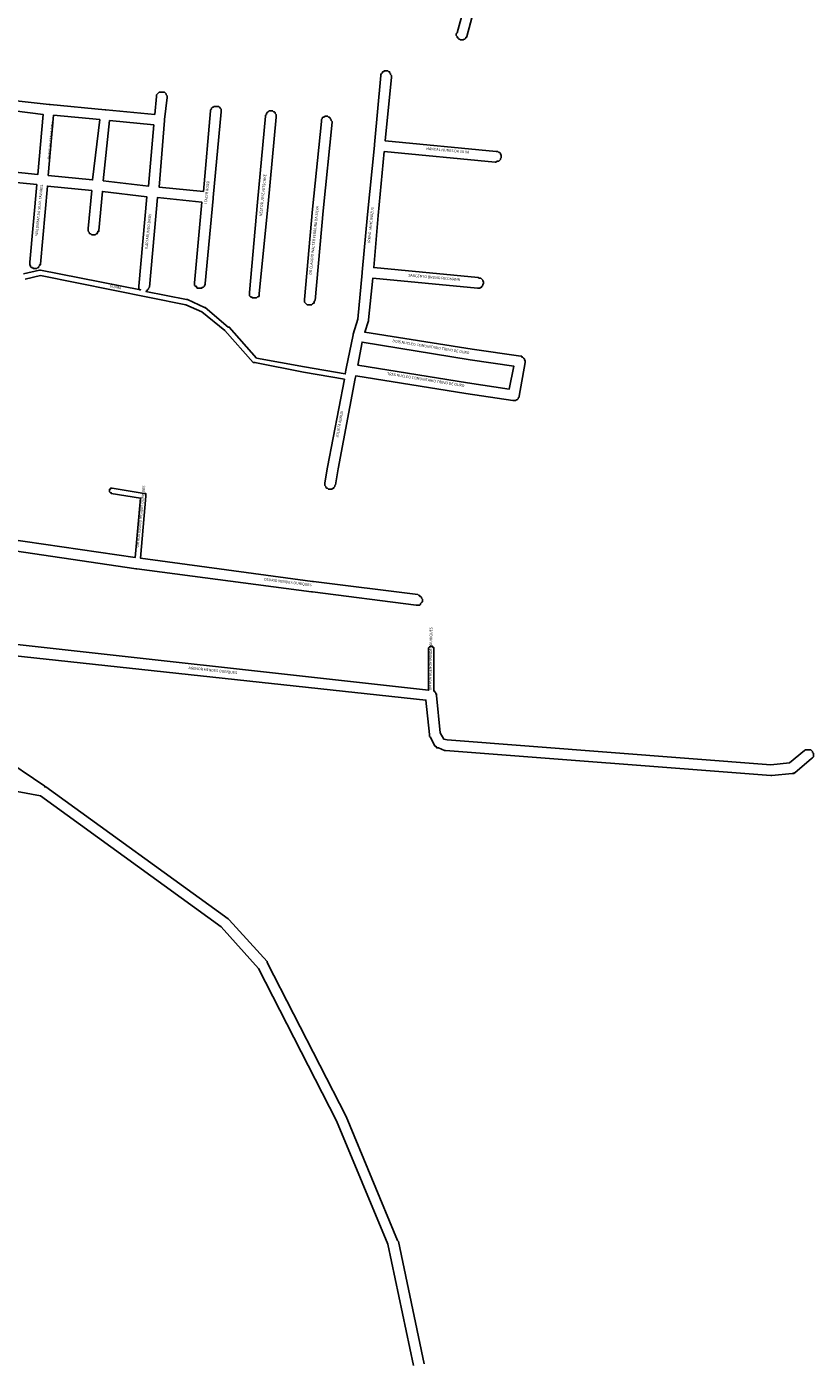
# Model space of a CAD drawing. Extents: x 171161 to 198198, y 1650119 to 1687360.
# Drawn here: x 178982 to 179869, y 1661165 to 1662667 of the extents above; entities that cross this region are included whole.
import ezdxf

# ---------------------------------------------------------------- set-up
doc = ezdxf.new("R2010")
doc.units = 0
doc.header["$MEASUREMENT"] = 0
doc.layers.add('LOGRADOURO', color=7, linetype='CONTINUOUS')
doc.layers.add('QUADRAS', color=5, linetype='CONTINUOUS')

msp = doc.modelspace()

# ---------------------------------------------------------------- linework, layer by layer
at = {"layer": 'QUADRAS', "color": 7, "linetype": 'Continuous'}
for points in [[(179506, 1662760), (179478, 1662656), (179478, 1662655), (179477, 1662655), (179477, 1662654), (179476, 1662653), (179475, 1662653), (179474, 1662652), (179473, 1662652), (179472, 1662652), (179471, 1662652), (179470, 1662653), (179469, 1662653), (179468, 1662654), (179468, 1662655), (179467, 1662655), (179467, 1662656), (179466, 1662657), (179466, 1662659), (179467, 1662660), (179495, 1662762)], [(178963, 1662584), (179007, 1662579), (179008, 1662579), (179008, 1662579), (179008, 1662579), (179070, 1662573), (179071, 1662573), (179071, 1662573), (179126, 1662568), (179128, 1662588), (179128, 1662589), (179128, 1662590), (179129, 1662591), (179130, 1662592), (179130, 1662592), (179131, 1662593), (179132, 1662593), (179133, 1662593), (179134, 1662593), (179135, 1662593), (179136, 1662593), (179137, 1662593), (179138, 1662592), (179138, 1662592), (179139, 1662591), (179139, 1662590), (179140, 1662589), (179140, 1662588), (179140, 1662587), (179137, 1662562), (179137, 1662561), (179137, 1662561), (179131, 1662486), (179181, 1662481), (179189, 1662572), (179189, 1662573), (179190, 1662574), (179190, 1662575), (179191, 1662576), (179192, 1662576), (179193, 1662577), (179194, 1662577), (179195, 1662577), (179196, 1662577), (179197, 1662577), (179198, 1662577), (179199, 1662576), (179199, 1662576), (179200, 1662575), (179201, 1662574), (179201, 1662573), (179201, 1662572), (179201, 1662571), (179192, 1662474), (179192, 1662474), (179192, 1662473), (179183, 1662377), (179183, 1662376), (179182, 1662375), (179182, 1662374), (179181, 1662373), (179180, 1662373), (179179, 1662372), (179178, 1662372), (179177, 1662372), (179176, 1662372), (179175, 1662372), (179174, 1662372), (179173, 1662373), (179173, 1662374), (179172, 1662374), (179171, 1662375), (179171, 1662376), (179171, 1662377), (179171, 1662378), (179179, 1662469), (179129, 1662474), (179120, 1662373), (179119, 1662372), (179119, 1662371), (179119, 1662371), (179118, 1662370), (179117, 1662369), (179117, 1662369), (179116, 1662368), (179162, 1662359), (179163, 1662359), (179163, 1662359), (179182, 1662350), (179182, 1662350), (179183, 1662350), (179209, 1662328), (179210, 1662328), (179241, 1662293), (179295, 1662283), (179341, 1662275), (179342, 1662281), (179342, 1662281), (179350, 1662319), (179350, 1662319), (179350, 1662320), (179355, 1662337), (179360, 1662389), (179360, 1662390), (179360, 1662390), (179366, 1662455), (179374, 1662533), (179374, 1662533), (179374, 1662534), (179381, 1662612), (179381, 1662613), (179381, 1662613), (179382, 1662614), (179383, 1662615), (179383, 1662616), (179384, 1662616), (179385, 1662617), (179386, 1662617), (179387, 1662617), (179388, 1662617), (179389, 1662617), (179390, 1662616), (179391, 1662616), (179391, 1662615), (179392, 1662614), (179392, 1662613), (179393, 1662612), (179393, 1662611), (179393, 1662610), (179386, 1662538), (179511, 1662526), (179512, 1662526), (179513, 1662526), (179514, 1662525), (179515, 1662525), (179516, 1662524), (179516, 1662523), (179517, 1662522), (179517, 1662521), (179517, 1662520), (179517, 1662519), (179516, 1662518), (179516, 1662517), (179516, 1662517), (179515, 1662516), (179514, 1662515), (179513, 1662515), (179512, 1662515), (179511, 1662514), (179510, 1662514), (179385, 1662526), (179378, 1662454), (179373, 1662395), (179491, 1662384), (179492, 1662383), (179493, 1662383), (179494, 1662383), (179495, 1662382), (179496, 1662381), (179496, 1662380), (179496, 1662380), (179497, 1662379), (179497, 1662378), (179497, 1662377), (179496, 1662376), (179496, 1662375), (179495, 1662374), (179495, 1662373), (179494, 1662373), (179493, 1662372), (179492, 1662372), (179491, 1662372), (179490, 1662372), (179372, 1662383), (179367, 1662336), (179367, 1662335), (179367, 1662335), (179363, 1662322), (179484, 1662303), (179539, 1662295), (179540, 1662295), (179540, 1662294), (179541, 1662294), (179542, 1662293), (179543, 1662292), (179543, 1662292), (179543, 1662291), (179544, 1662290), (179544, 1662289), (179544, 1662288), (179537, 1662250), (179537, 1662249), (179536, 1662248), (179536, 1662247), (179535, 1662246), (179534, 1662246), (179533, 1662245), (179532, 1662245), (179531, 1662245), (179530, 1662245), (179477, 1662253), (179353, 1662273), (179352, 1662270), (179333, 1662168), (179330, 1662150), (179329, 1662149), (179329, 1662148), (179328, 1662147), (179328, 1662146), (179327, 1662146), (179326, 1662145), (179325, 1662145), (179324, 1662145), (179323, 1662145), (179322, 1662145), (179321, 1662146), (179320, 1662146), (179319, 1662147), (179319, 1662148), (179318, 1662149), (179318, 1662150), (179318, 1662151), (179318, 1662152), (179321, 1662170), (179340, 1662269), (179294, 1662277), (179239, 1662288), (179238, 1662288), (179238, 1662288), (179238, 1662288), (179237, 1662288), (179205, 1662324), (179179, 1662345), (179161, 1662353), (178997, 1662386), (178980, 1662382)], [(178889, 1662511), (178994, 1662500), (179000, 1662568), (178968, 1662572)], [(179006, 1662499), (179056, 1662494), (179064, 1662562), (179012, 1662567), (179006, 1662499)], [(179240, 1662361), (179239, 1662361), (179238, 1662361), (179237, 1662361), (179236, 1662361), (179235, 1662362), (179234, 1662362), (179233, 1662363), (179233, 1662364), (179233, 1662365), (179233, 1662366), (179233, 1662367), (179242, 1662469), (179251, 1662566), (179251, 1662567), (179252, 1662568), (179252, 1662569), (179253, 1662570), (179254, 1662571), (179254, 1662571), (179255, 1662572), (179256, 1662572), (179257, 1662572), (179258, 1662572), (179259, 1662572), (179260, 1662571), (179261, 1662571), (179262, 1662570), (179262, 1662569), (179263, 1662568), (179263, 1662567), (179263, 1662566), (179263, 1662565), (179254, 1662467), (179244, 1662366), (179244, 1662365), (179244, 1662364), (179244, 1662363), (179243, 1662362), (179242, 1662362), (179241, 1662361), (179241, 1662361), (179240, 1662361)], [(179075, 1662561), (179068, 1662493), (179119, 1662487), (179125, 1662556), (179075, 1662561)], [(179302, 1662353), (179301, 1662353), (179300, 1662353), (179299, 1662353), (179298, 1662353), (179297, 1662354), (179296, 1662355), (179296, 1662355), (179295, 1662356), (179295, 1662357), (179295, 1662358), (179295, 1662359), (179304, 1662461), (179314, 1662560), (179314, 1662561), (179314, 1662562), (179315, 1662563), (179315, 1662564), (179316, 1662565), (179317, 1662565), (179318, 1662566), (179319, 1662566), (179320, 1662566), (179321, 1662566), (179322, 1662565), (179323, 1662565), (179324, 1662564), (179324, 1662563), (179325, 1662562), (179325, 1662561), (179326, 1662560), (179326, 1662559), (179316, 1662459), (179307, 1662358), (179306, 1662357), (179306, 1662356), (179306, 1662355), (179305, 1662355), (179304, 1662354), (179303, 1662353), (179303, 1662353), (179302, 1662353)], [(178993, 1662489), (178889, 1662499)], [(178978, 1662388), (178996, 1662392), (178997, 1662392), (178997, 1662392), (179110, 1662370), (179109, 1662370), (179108, 1662371), (179108, 1662372), (179108, 1662373), (179108, 1662374), (179108, 1662374), (179117, 1662475), (179067, 1662481), (179063, 1662437), (179063, 1662436), (179062, 1662436), (179062, 1662435), (179061, 1662434), (179061, 1662433), (179060, 1662433), (179059, 1662432), (179058, 1662432), (179057, 1662432), (179056, 1662432), (179055, 1662432), (179054, 1662433), (179053, 1662433), (179052, 1662434), (179052, 1662435), (179051, 1662436), (179051, 1662437), (179051, 1662438), (179051, 1662439), (179055, 1662482), (179005, 1662487), (178997, 1662399), (178997, 1662398), (178996, 1662398), (178996, 1662397), (178995, 1662396), (178995, 1662395), (178994, 1662395), (178993, 1662394), (178992, 1662394), (178991, 1662394), (178990, 1662394), (178989, 1662394), (178988, 1662395), (178987, 1662395), (178986, 1662396), (178986, 1662397), (178985, 1662398), (178985, 1662399), (178985, 1662400), (178985, 1662401), (178993, 1662489)], [(179355, 1662285), (179479, 1662265), (179526, 1662258), (179531, 1662284), (179482, 1662291), (179360, 1662311), (179355, 1662285)], [(178938, 1662092), (179104, 1662068), (179110, 1662135), (179077, 1662140), (179077, 1662140), (179077, 1662141), (179076, 1662141), (179076, 1662141), (179075, 1662142), (179075, 1662142), (179075, 1662143), (179075, 1662143), (179075, 1662144), (179075, 1662144), (179075, 1662145), (179076, 1662145), (179076, 1662145), (179076, 1662146), (179077, 1662146), (179077, 1662146), (179078, 1662146), (179078, 1662146), (179114, 1662140), (179114, 1662140), (179115, 1662140), (179115, 1662140), (179116, 1662140), (179116, 1662139), (179116, 1662139), (179116, 1662138), (179116, 1662138), (179116, 1662137), (179110, 1662067), (179304, 1662041), (179305, 1662041), (179305, 1662041), (179423, 1662026), (179424, 1662025), (179425, 1662025), (179425, 1662024), (179426, 1662024), (179427, 1662023), (179427, 1662022), (179428, 1662021), (179428, 1662020), (179428, 1662019), (179428, 1662018), (179427, 1662017), (179427, 1662017), (179426, 1662016), (179426, 1662015), (179425, 1662014), (179424, 1662014), (179423, 1662014), (179422, 1662014), (179421, 1662014), (179304, 1662029), (179303, 1662029), (179303, 1662029), (179106, 1662055), (179105, 1662055), (179105, 1662055), (178937, 1662080)], [(178923, 1661975), (179435, 1661918), (179435, 1661965), (179435, 1661965), (179435, 1661966), (179435, 1661966), (179436, 1661967), (179436, 1661967), (179436, 1661967), (179437, 1661968), (179437, 1661968), (179438, 1661968), (179438, 1661968), (179439, 1661968), (179439, 1661967), (179440, 1661967), (179440, 1661967), (179440, 1661966), (179441, 1661966), (179441, 1661965), (179441, 1661965), (179441, 1661917), (179442, 1661917), (179442, 1661916), (179443, 1661915), (179443, 1661914), (179444, 1661914), (179444, 1661913), (179444, 1661912), (179448, 1661870), (179452, 1661863), (179456, 1661862), (179821, 1661834), (179842, 1661836), (179859, 1661850), (179860, 1661851), (179861, 1661851), (179862, 1661851), (179863, 1661851), (179864, 1661851), (179865, 1661851), (179866, 1661851), (179867, 1661850), (179868, 1661849), (179868, 1661848), (179869, 1661847), (179869, 1661846), (179869, 1661845), (179869, 1661844), (179869, 1661843), (179868, 1661842), (179868, 1661842), (179867, 1661841), (179848, 1661825), (179847, 1661825), (179847, 1661824), (179846, 1661824), (179845, 1661824), (179822, 1661822), (179821, 1661822), (179454, 1661850), (179454, 1661850), (179453, 1661850), (179446, 1661853), (179445, 1661853), (179444, 1661853), (179444, 1661854), (179443, 1661855), (179442, 1661855), (179437, 1661865), (179436, 1661866), (179436, 1661867), (179436, 1661868), (179432, 1661907), (178923, 1661962)], [(178845, 1661916), (179002, 1661810), (179002, 1661809), (179002, 1661809), (179003, 1661809), (179209, 1661660), (179209, 1661660), (179210, 1661659), (179253, 1661612), (179253, 1661611), (179253, 1661611), (179342, 1661437), (179342, 1661437), (179400, 1661297), (179400, 1661297), (179401, 1661296), (179430, 1661158)], [(179418, 1661156), (179389, 1661293), (179331, 1661432), (179243, 1661604), (179201, 1661651), (178997, 1661799), (178938, 1661810)]]:
    msp.add_lwpolyline(points, dxfattribs=at)

# ---------------------------------------------------------------- texts
at = {"layer": 'LOGRADOURO'}
for s, rotation, p in [('ROSAS DE SANTA RITA', 84, (179008, 1662517)), ('MANOEL NUNES DA SILVA', 355, (179432, 1662528)), ('ITACYR ROSSI', 84, (179185, 1662467)), ('NESTOR JOSE NITSCHKE', 84, (179247, 1662453)), ('WALDEMAR DA SILVA TAVARES', 84, (178994, 1662431)), ('DR CLAUDIO WALTER FERREIRA DA SILVA', 84, (179303, 1662387)), ('IRMAO JAIME BIAZUS', 84, (179369, 1662423)), ('ILARI ARLINDO BASEI', 84, (179118, 1662416)), ('SARGENTO BRUNO FELDMANN', 355, (179412, 1662385)), ('GUARA', 349, (179075, 1662373)), ('DOIS NUCLEO COMUNITARIO TREVO DE OURO', 351, (179394, 1662311)), ('TRES NUCLEO COMUNITARIO TREVO DE OURO', 351, (179388, 1662274)), ('JULIETA ABBUD', 79, (179333, 1662203)), ('UM RUA OSORIO MENDES OURIQUES', 84, (179108, 1662079)), ('OSORIO MENDES OURIQUES', 353, (179249, 1662042)), ('UM RUA AGENOR MENDES OURIQUES', 89, (179438, 1661918)), ('AGENOR MENDES OURIQUES', 354, (179164, 1661942))]:
    msp.add_text(s, height=3, rotation=rotation, dxfattribs=at).set_placement(p)

doc.saveas('drawing.dxf')
